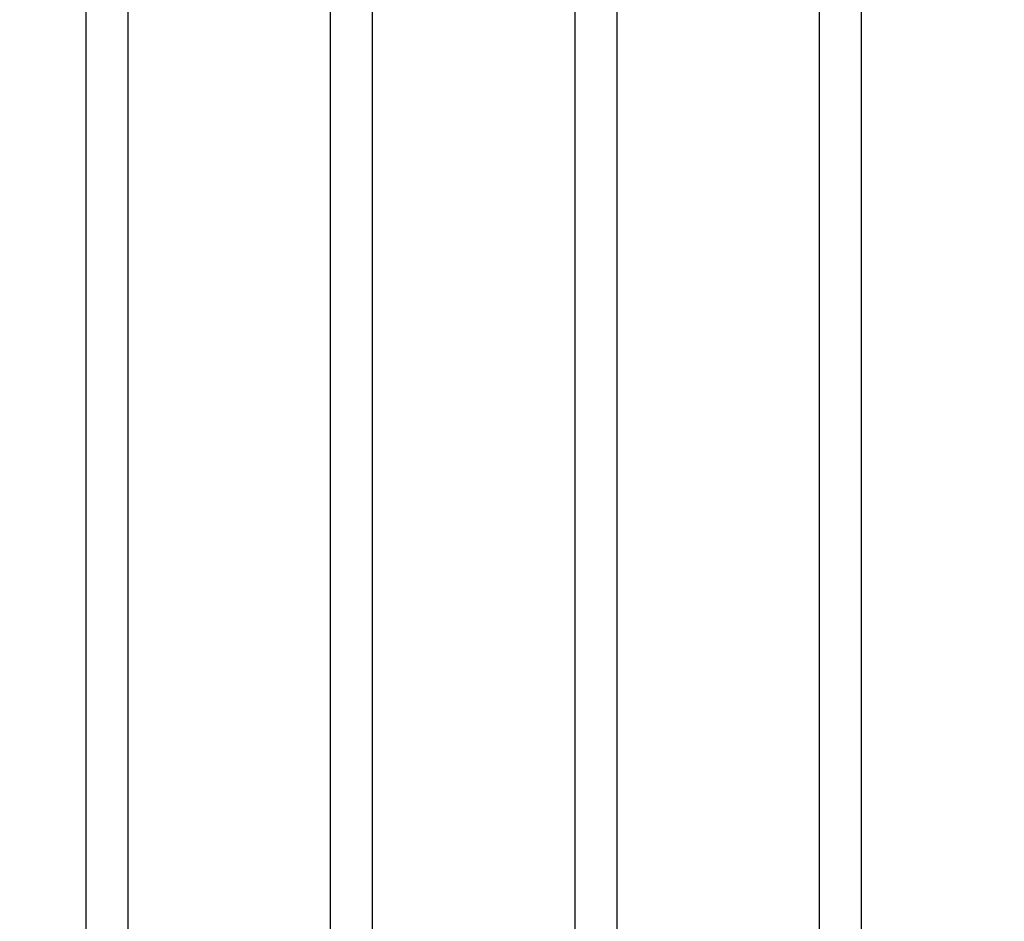
# Model space of a CAD drawing. Extents: x 6 to 425, y 6 to 273.
# Drawn here: x 102 to 116, y 176 to 188 of the extents above; entities that cross this region are included whole.
import ezdxf

# ---------------------------------------------------------------- set-up
doc = ezdxf.new("R2010")
doc.units = 0
doc.header["$PDSIZE"] = -1
doc.linetypes.add('SLD-SOLID', pattern=[0])
doc.layers.get('0').update_dxf_attribs({"linetype": 'CONTINUOUS'})
doc.layers.get('DEFPOINTS').update_dxf_attribs({"linetype": 'CONTINUOUS'})
doc.layers.add('SLD-0', color=179, linetype='SLD-SOLID')
doc.styles.add('SLDTEXTSTYLE0', font='ARIALBD.TTF', dxfattribs={"width": 0.948})
doc.dimstyles.new('SLDDIMSTYLE1', dxfattribs={"dimtxt": 2.311487, "dimasz": 3.9624, "dimexe": 0, "dimexo": 0.0625, "dimgap": 0.577872, "dimtad": 0, "dimtih": 1, "dimtoh": 1, "dimdec": 0, "dimlfac": 45, "dimrnd": 1e-09, "dimzin": 12, "dimdsep": 46, "dimtxsty": 'SLDTEXTSTYLE0', "dimsah": 1, "dimcen": 0.09, "dimadec": 0, "dimazin": 0, "dimtfac": 1, "dimtdec": 0, "dimtofl": 0, "dimtmove": 0, "dimatfit": 3, "dimfxl": 1, "dimtolj": 1, "dimtzin": 12, "dimarcsym": 0})

# ---------------------------------------------------------------- blocks, each defined once
blk = doc.blocks.new('_D_8')
at = {"layer": 'DEFPOINTS', "color": 0}
for p in [(86.297, 236.078), (86.297, 152.787), (415.63, 152.554)]:
    blk.add_point(p, dxfattribs=at)
at = {"layer": 'SLD-0', "color": 0}
for p, q in [((86.297, 152.85), (86.297, 236.078)), ((90.259, 236.078), (248.578, 236.078)), ((411.668, 236.078), (257.843, 236.078)), ((415.63, 152.617), (415.63, 236.078))]:
    blk.add_line(p, q, dxfattribs=at)
for points in [[(90.259, 236.738), (90.259, 235.418), (86.297, 236.078)], [(411.668, 235.418), (411.668, 236.738), (415.63, 236.078)]]:
    blk.add_solid(points, dxfattribs=at)
at = {"layer": 'SLD-0', "color": 0, "insert": (253.21, 236.078), "char_height": 2.3115, "attachment_point": 5, "style": 'SLDTEXTSTYLE0'}
blk.add_mtext('\\A1;14820', dxfattribs=at)

msp = doc.modelspace()

# ---------------------------------------------------------------- linework, layer by layer
at = {"color": 7, "linetype": 'SLD-SOLID'}
for p, q in [((113.239, 196.57), (113.239, 162.742)), ((113.817, 162.742), (113.817, 196.57)), ((110.484, 162.742), (110.484, 192.137)), ((109.906, 191.523), (109.906, 162.742)), ((106.573, 190.189), (106.573, 162.742)), ((107.15, 162.742), (107.15, 190.181)), ((103.817, 162.742), (103.817, 189.173)), ((103.239, 188.612), (103.239, 162.742))]:
    msp.add_line(p, q, dxfattribs=at)

# ---------------------------------------------------------------- dimensions: what is measured, and where the dimension line sits
at = {"layer": 'SLD-0', "color": 7}
dim = msp.add_linear_dim(base=(86.297, 236.078), p1=(415.63, 152.554), p2=(86.297, 152.787), dimstyle='SLDDIMSTYLE1', dxfattribs=at)
dim.commit()
dim.dimension.update_dxf_attribs({"geometry": '_D_8', "text_midpoint": (253.21, 236.078), "dimtype": 160})

doc.saveas('drawing.dxf')
